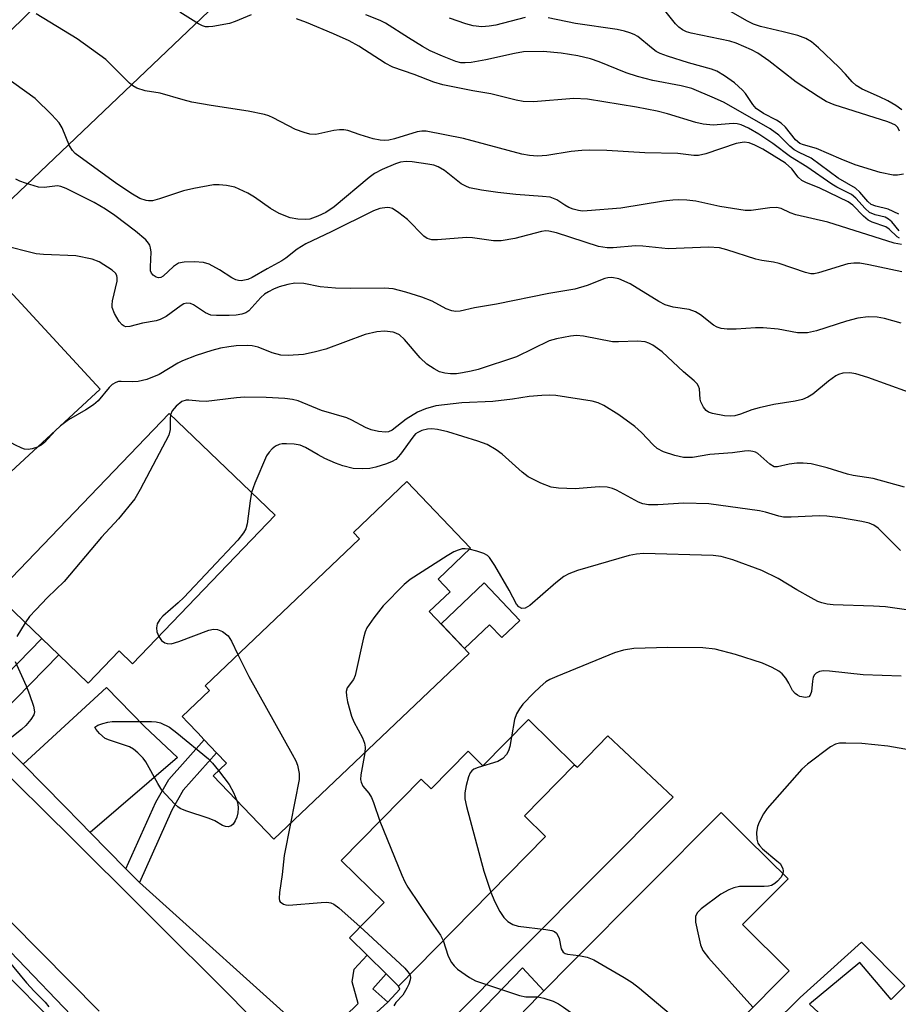
# Model space of a CAD drawing. Units: inches. Extents: x 1309758 to 1315758, y 473450 to 477451.
# Drawn here: x 1310181 to 1310347, y 475071 to 475258 of the extents above; entities that cross this region are included whole.
import ezdxf

# ---------------------------------------------------------------- set-up
doc = ezdxf.new("R2010")
doc.units = ezdxf.units.IN
doc.header["$MEASUREMENT"] = 0
for name, color, linetype in [('BLDG-Footprint', 5, 'Continuous'), ('CULTRL-Pad', 6, 'Continuous'), ('TRANS-Driveway', 251, 'Continuous'), ('TRANS-Non Street Sidewalk', 7, 'Continuous'), ('TRANS-Road', 130, 'Continuous'), ('TRANS-Street Sidewalk', 7, 'Continuous'), ('Undefined', 1, 'Continuous')]:
    doc.layers.add(name, color=color, linetype=linetype)

msp = doc.modelspace()

# ---------------------------------------------------------------- linework, layer by layer
at = {"layer": 'BLDG-Footprint'}
for points, elevation in [([(1310195.84, 475187.78), (1310165.41, 475159.65), (1310157.88, 475167.8), (1310154.52, 475171.44), (1310143.63, 475183.22), (1310174.05, 475211.35)], 198.04), ([(1310229, 475163.86), (1310202, 475135.74), (1310199.43, 475138.21), (1310193.55, 475132.09), (1310187.99, 475137.42), (1310184.78, 475140.51), (1310176.02, 475148.92), (1310208.89, 475183.16)], 195.86), ([(1310265.75, 475137.69), (1310228.72, 475102.47), (1310217.25, 475114.53), (1310219.76, 475116.92), (1310217.91, 475118.87), (1310215.57, 475121.33), (1310214.33, 475122.63), (1310212.47, 475124.58), (1310211.39, 475125.73), (1310216.59, 475130.68), (1310215.73, 475131.58), (1310244.99, 475159.4), (1310243.82, 475160.63), (1310253.95, 475170.26), (1310265.98, 475157.61), (1310259.86, 475151.79), (1310262.13, 475149.39), (1310258.18, 475145.64)], 192.83), ([(1310285.73, 475116.57), (1310276.23, 475106.91), (1310280.2, 475103.01), (1310252.36, 475074.67), (1310250, 475076.99), (1310246.43, 475080.5), (1310243.07, 475083.8), (1310249.66, 475090.5), (1310241.53, 475098.48), (1310256.67, 475113.89), (1310258.53, 475112.05), (1310265.55, 475119.19), (1310268.36, 475116.42), (1310276.97, 475125.18)], 190.01), ([(1310326.37, 475077.56), (1310298.66, 475049.64), (1310293.29, 475054.98), (1310286.64, 475048.28), (1310274.63, 475060.2), (1310280.11, 475065.71), (1310278, 475067.81), (1310275.98, 475069.81), (1310279.89, 475073.75), (1310285.08, 475078.98), (1310313.47, 475107.58), (1310318.38, 475102.71), (1310326.16, 475094.98), (1310317.55, 475086.31)], 191.11)]:
    msp.add_lwpolyline(points, close=True, dxfattribs=dict(at, elevation=elevation))
at = {"layer": 'CULTRL-Pad'}
msp.add_lwpolyline([(1310275.34, 475143.96), (1310271.92, 475140.7), (1310269.6, 475143.14), (1310264.85, 475138.63), (1310260.43, 475143.28), (1310268.6, 475151.04)], close=True, dxfattribs=at)
at = {"layer": 'TRANS-Driveway'}
for points in [[(1310193.96, 475103.76), (1310192.07, 475105.69), (1310189.07, 475108.74), (1310181.23, 475116.73), (1310197.06, 475131.22), (1310204.25, 475123.83), (1310210.47, 475117.97)], [(1310246.85, 475052.69), (1310238.45, 475060.81), (1310250.36, 475071.6), (1310252.64, 475074.1), (1310252.36, 475074.67), (1310280.2, 475103.01), (1310276.24, 475106.91), (1310285.73, 475116.57), (1310286.27, 475116.15), (1310286.31, 475116.2), (1310292.03, 475122.06), (1310304.37, 475110.47)], [(1310255.88, 475043.75), (1310249.03, 475050.61), (1310263.55, 475065.35), (1310275.87, 475078.12), (1310279.89, 475073.75), (1310275.98, 475069.81), (1310278, 475067.81), (1310270.02, 475059.16)]]:
    msp.add_lwpolyline(points, close=True, dxfattribs=at)
at = {"layer": 'TRANS-Non Street Sidewalk'}
for points in [[(1310174.45, 475123.57), (1310171.3, 475126.71), (1310184.78, 475140.51), (1310187.99, 475137.42)], [(1310203.29, 475094.26), (1310200.74, 475096.86), (1310206.4, 475109.51), (1310208.84, 475113.79), (1310215.57, 475121.33), (1310217.91, 475118.87), (1310211.6, 475111.8), (1310209.43, 475107.98)], [(1310250.36, 475071.6), (1310238.45, 475060.81), (1310235.58, 475065.16), (1310235.54, 475065.21), (1310237.02, 475063.82), (1310244.71, 475071.39), (1310243.59, 475075.49), (1310243.99, 475077.89), (1310246.43, 475080.5), (1310250, 475076.99), (1310247.49, 475074.11)]]:
    msp.add_lwpolyline(points, close=True, dxfattribs=at)
msp.add_lwpolyline([(1310312.56, 475056.79), (1310328.48, 475072.53), (1310340.09, 475082.98), (1310348.31, 475074.7), (1310345.73, 475072.09), (1310339.75, 475079.13), (1310330.25, 475071.21), (1310332.77, 475068.92)], dxfattribs=at)
at = {"layer": 'TRANS-Road'}
msp.add_lwpolyline([(1310126.03, 475173.31), (1310117.9, 475182.14), (1310113.42, 475187.01), (1310111.21, 475189.41), (1310146.85, 475224.39), (1310165.83, 475242.98), (1310207.09, 475283.38), (1310224.4, 475267.01)], close=True, dxfattribs=at)
msp.add_lwpolyline([(1310195.65, 475069.93), (1310173.31, 475092.46), (1310163.32, 475102.54), (1310121.61, 475144.6), (1310114.55, 475151.72), (1310126.46, 475166.35), (1310178.68, 475114.4), (1310186.72, 475106.4), (1310189.19, 475103.95), (1310220.92, 475072.38), (1310232.68, 475060.18)], dxfattribs=at)
at = {"layer": 'TRANS-Street Sidewalk'}
for points in [[(1310207.09, 475283.38), (1310165.83, 475242.98)], [(1310177.1, 475120.93), (1310181.23, 475116.73), (1310189.07, 475108.74), (1310192.07, 475105.69), (1310193.96, 475103.76), (1310200.74, 475096.86), (1310203.29, 475094.26), (1310235.54, 475065.21)], [(1310232.68, 475060.18), (1310220.92, 475072.38), (1310189.19, 475103.95), (1310186.72, 475106.4), (1310178.68, 475114.4)], [(1310178.87, 475081.14), (1310191.8, 475067.66)], [(1310189.04, 475065.79), (1310175.54, 475079.47)]]:
    msp.add_lwpolyline(points, dxfattribs=at)
at = {"layer": 'Undefined'}
for p, q in [((1310188.32, 475180.83, 198), (1310187.37, 475179.96, 198)), ((1310248.82, 475105.9, 192), (1310252.99, 475095.65, 192)), ((1310245.13, 475085.9, 194), (1310246.63, 475084.49, 194))]:
    msp.add_line(p, q, dxfattribs=at)
for points, elevation in [([(1310347.26, 475236.65), (1310346.97, 475237.32), (1310346.5, 475237.76), (1310345.83, 475238.11), (1310345.06, 475238.4), (1310334.88, 475241.65), (1310333.37, 475242.3), (1310331.85, 475243.21), (1310327.68, 475245.96), (1310322.53, 475249.95), (1310320.45, 475251.41), (1310319.27, 475252.07), (1310316.34, 475253.31), (1310315.12, 475253.73), (1310307.8, 475255.24), (1310306.94, 475255.48), (1310306.15, 475255.84), (1310305.45, 475256.35), (1310304.86, 475256.97), (1310300.54, 475262.44)], 214), ([(1310347.71, 475240.68), (1310346.58, 475241.52), (1310345.06, 475242.38), (1310343.5, 475243.17), (1310340.23, 475244.61), (1310339.07, 475245.29), (1310338.32, 475245.98), (1310337.02, 475247.48), (1310335.77, 475248.75), (1310331.91, 475252.47), (1310330.59, 475253.58), (1310329.53, 475254.21), (1310328.01, 475254.77), (1310325.26, 475255.5), (1310320.95, 475256.48), (1310319.64, 475256.9), (1310318.33, 475257.57), (1310313.16, 475260.5)], 216), ([(1310347.25, 475216.37), (1310346.83, 475216.62), (1310345.32, 475218.08), (1310344.69, 475218.53), (1310342.12, 475219.41), (1310341.34, 475219.78), (1310340.46, 475220.52), (1310338.43, 475222.63), (1310337.55, 475223.25), (1310332.2, 475225.85), (1310329.53, 475226.92), (1310328.78, 475227.3), (1310328.08, 475227.93), (1310326.9, 475229.54), (1310325.69, 475230.58), (1310321.4, 475233.26), (1310319.86, 475234.03), (1310318.81, 475234.44), (1310317.87, 475234.56), (1310316.32, 475234.31), (1310310.58, 475232.33), (1310309.18, 475232.03), (1310308.33, 475232.05), (1310305.27, 475232.42), (1310299.06, 475232.54), (1310291.84, 475232.98), (1310288.57, 475233.03), (1310287.1, 475232.99), (1310285.1, 475232.81), (1310280.44, 475232.06), (1310278.67, 475231.92), (1310277.19, 475232.05), (1310275.72, 475232.31), (1310264.71, 475235.26), (1310257.6, 475236.68), (1310256.76, 475236.67), (1310255.93, 475236.53), (1310251.58, 475235.18), (1310250.52, 475234.94), (1310249.73, 475234.86), (1310248.92, 475234.92), (1310247.55, 475235.23), (1310245.1, 475235.94), (1310242.76, 475236.75), (1310241.98, 475236.92), (1310241.18, 475236.92), (1310240.11, 475236.77), (1310236.69, 475236.03), (1310235.56, 475236.07), (1310234.47, 475236.37), (1310232.86, 475236.98), (1310228.65, 475239.2), (1310227.83, 475239.55), (1310227.01, 475239.8), (1310223.88, 475240.44), (1310216.89, 475241.5), (1310213.23, 475242.16), (1310211.56, 475242.56), (1310207.2, 475243.83), (1310204.36, 475244.32), (1310202.78, 475244.82), (1310202.06, 475245.22), (1310201.43, 475245.75), (1310196.89, 475250.23), (1310191.47, 475254.17), (1310183.74, 475258.88)], 206), ([(1310224.44, 475258.67), (1310221.45, 475257.41), (1310220.34, 475257.06), (1310217.19, 475256.48), (1310216.35, 475256.41), (1310215.8, 475256.45), (1310215.26, 475256.61), (1310214.48, 475257), (1310210.94, 475259.2)], 208), ([(1310347.14, 475220.9), (1310345.11, 475221.89), (1310342.78, 475222.42), (1310341.91, 475222.77), (1310341.28, 475223.3), (1310339.78, 475225.07), (1310338.92, 475225.83), (1310335.69, 475227.74), (1310330.57, 475231.51), (1310328.24, 475232.61), (1310327.34, 475233.13), (1310326.49, 475233.82), (1310324.39, 475235.89), (1310322.76, 475237.11), (1310314.04, 475242.07), (1310312.21, 475242.92), (1310307.95, 475244.72), (1310305.9, 475245.26), (1310300.53, 475246.28), (1310297.67, 475247.02), (1310295.49, 475247.69), (1310290.38, 475249.77), (1310288.73, 475250.36), (1310286.31, 475250.92), (1310283.17, 475251.41), (1310279.74, 475251.72), (1310276.06, 475251.66), (1310274.33, 475251.39), (1310268.92, 475250.18), (1310266.13, 475249.68), (1310265.01, 475249.57), (1310264.2, 475249.63), (1310263.2, 475249.85), (1310260.69, 475250.85), (1310258.38, 475251.9), (1310256.9, 475252.71), (1310254.24, 475254.31), (1310249.93, 475257.09), (1310248.89, 475257.6), (1310246.16, 475258.71)], 210), ([(1310276.33, 475258.16), (1310270.79, 475256.74), (1310269.51, 475256.52), (1310268.17, 475256.45), (1310266.53, 475256.61), (1310265.1, 475257), (1310262, 475258.06)], 212), ([(1310348.03, 475228.49), (1310346.91, 475228.29), (1310346.05, 475228.31), (1310343.64, 475228.83), (1310338.91, 475230.29), (1310336.21, 475231.34), (1310331.56, 475233.36), (1310329.12, 475234.04), (1310328.37, 475234.34), (1310327.6, 475234.99), (1310325.66, 475237.4), (1310324.89, 475238.16), (1310323.98, 475238.74), (1310321.49, 475240), (1310320.14, 475240.95), (1310319.5, 475241.68), (1310318.09, 475243.79), (1310317.55, 475244.44), (1310315.99, 475245.78), (1310314.11, 475247.14), (1310312.66, 475247.99), (1310311.67, 475248.4), (1310307.28, 475249.59), (1310303.32, 475250.85), (1310301.95, 475251.36), (1310301.2, 475251.77), (1310300.28, 475252.43), (1310297.69, 475254.59), (1310296.98, 475254.99), (1310296.22, 475255.3), (1310295.16, 475255.62), (1310293.79, 475255.9), (1310285.9, 475257.06), (1310280.72, 475258.1)], 212), ([(1310347.2, 475217.79), (1310345.81, 475219.49), (1310345.22, 475220), (1310344.54, 475220.33), (1310342.65, 475220.8), (1310341.62, 475221.26), (1310340.76, 475222), (1310339, 475223.96), (1310338.17, 475224.63), (1310335.42, 475226.04), (1310334.46, 475226.62), (1310329.71, 475229.92), (1310326.65, 475231.76), (1310323.28, 475234.3), (1310320.65, 475236.09), (1310318.67, 475237.23), (1310317.28, 475237.83), (1310316.55, 475238.01), (1310315.79, 475238.08), (1310311.99, 475237.81), (1310310.08, 475237.97), (1310308.72, 475238.29), (1310303.3, 475239.94), (1310301.38, 475240.42), (1310297.46, 475241.19), (1310288.15, 475242.7), (1310285.6, 475242.85), (1310277.91, 475242.24), (1310276.01, 475242.29), (1310274.65, 475242.54), (1310269.86, 475243.7), (1310266.46, 475244.29), (1310260.74, 475245.44), (1310259.05, 475245.94), (1310255.31, 475247.39), (1310251.31, 475248.79), (1310249.86, 475249.54), (1310244.82, 475252.76), (1310243.02, 475253.75), (1310240.05, 475255.08), (1310234.93, 475257.23), (1310233.06, 475257.92)], 208), ([(1310347.63, 475215.17), (1310346.25, 475215.44), (1310333.68, 475219.39), (1310327.63, 475220.78), (1310326.58, 475221.17), (1310324.88, 475221.98), (1310324, 475222.19), (1310322.7, 475222.14), (1310319.2, 475221.59), (1310318.05, 475221.59), (1310313.21, 475222.35), (1310308.72, 475223.37), (1310307.01, 475223.57), (1310305.41, 475223.63), (1310304.34, 475223.58), (1310302.56, 475223.36), (1310294.51, 475222.09), (1310288.11, 475221.54), (1310287.24, 475221.52), (1310286.45, 475221.61), (1310285.43, 475221.88), (1310284.62, 475222.21), (1310283.89, 475222.61), (1310282.39, 475223.63), (1310281.09, 475224.12), (1310279.65, 475224.3), (1310274.61, 475224.65), (1310271.19, 475225.03), (1310268.07, 475225.48), (1310265.83, 475225.94), (1310265.09, 475226.21), (1310264.21, 475226.68), (1310261.08, 475229.23), (1310259.89, 475229.91), (1310259.05, 475230.19), (1310257.9, 475230.43), (1310254.97, 475230.81), (1310253.8, 475230.89), (1310252.73, 475230.77), (1310251.8, 475230.48), (1310249.25, 475229.36), (1310247.83, 475228.62), (1310246.8, 475227.87), (1310240.17, 475222.31), (1310238.59, 475221.24), (1310237.09, 475220.52), (1310235.56, 475219.98), (1310234.73, 475219.89), (1310233.28, 475219.95), (1310231.87, 475220.22), (1310229.77, 475221.08), (1310228.11, 475221.98), (1310225.1, 475224.17), (1310223.84, 475224.91), (1310221.39, 475226.01), (1310219.75, 475226.34), (1310218.36, 475226.47), (1310217.32, 475226.46), (1310213.62, 475225.8), (1310211.62, 475225.33), (1310207.08, 475223.8), (1310205.74, 475223.47), (1310205.03, 475223.43), (1310204.54, 475223.49), (1310203.37, 475223.91), (1310201.97, 475224.71), (1310199.03, 475226.67), (1310191.08, 475232.41), (1310190.58, 475233), (1310190.05, 475233.9), (1310188.64, 475237.27), (1310188.08, 475238.24), (1310186.7, 475239.76), (1310183.52, 475242.85), (1310175.81, 475248.36)], 204), ([(1310347.73, 475209.98), (1310341.46, 475211.35), (1310339.77, 475211.61), (1310338.61, 475211.65), (1310337.47, 475211.51), (1310331.95, 475209.81), (1310331.14, 475209.65), (1310330.45, 475209.64), (1310329.45, 475209.87), (1310324.47, 475211.58), (1310323.42, 475211.85), (1310321.22, 475212.12), (1310320.09, 475212.37), (1310314.54, 475214.19), (1310313.19, 475214.53), (1310311.11, 475214.68), (1310303.45, 475214.36), (1310298.65, 475214.87), (1310297.26, 475214.94), (1310293.02, 475214.52), (1310291.88, 475214.52), (1310290.27, 475214.83), (1310282.27, 475217.41), (1310280.86, 475217.72), (1310280.29, 475217.74), (1310279.45, 475217.63), (1310274.38, 475216.34), (1310271.81, 475215.87), (1310270.39, 475215.9), (1310266.39, 475216.43), (1310265.23, 475216.5), (1310259.75, 475216.08), (1310258.67, 475216.09), (1310257.81, 475216.33), (1310257.15, 475216.75), (1310254.04, 475219.89), (1310252.45, 475221.2), (1310251.24, 475221.97), (1310250.73, 475222.15), (1310250.2, 475222.21), (1310248.82, 475222), (1310247.61, 475221.55), (1310239.64, 475217.56), (1310234.81, 475215.28), (1310233.16, 475214.27), (1310231, 475212.57), (1310230.27, 475212.09), (1310227.46, 475210.58), (1310224.62, 475208.9), (1310223.85, 475208.55), (1310222.56, 475208.32), (1310222.04, 475208.34), (1310221.54, 475208.47), (1310220.82, 475208.84), (1310218.47, 475210.4), (1310216.48, 475211.43), (1310215.43, 475211.75), (1310213.74, 475211.87), (1310211.75, 475211.83), (1310210.68, 475211.62), (1310209.76, 475211.04), (1310207.8, 475209.19), (1310207.36, 475208.95), (1310206.91, 475208.86), (1310206.48, 475208.97), (1310205.89, 475209.38), (1310205.58, 475209.76), (1310205.41, 475210.2), (1310205.38, 475210.93), (1310205.48, 475213.72), (1310205.41, 475214.53), (1310205.27, 475215.02), (1310205.01, 475215.46), (1310204.47, 475216.05), (1310202.52, 475217.68), (1310198.63, 475220.68), (1310196.88, 475221.87), (1310194.71, 475223.13), (1310189.42, 475225.8), (1310188.4, 475226.18), (1310187.75, 475226.28), (1310185.26, 475225.99), (1310184.15, 475226.04), (1310181.7, 475226.77), (1310180.64, 475227.18), (1310179.89, 475227.57)], 202), ([(1310347.58, 475200.3), (1310344.46, 475201.13), (1310343.03, 475201.42), (1310341.34, 475201.45), (1310339.39, 475201.22), (1310337.22, 475200.62), (1310331.55, 475198.8), (1310329.86, 475198.45), (1310327.93, 475198.46), (1310324.29, 475199.11), (1310321.42, 475199.36), (1310319.99, 475199.38), (1310316.33, 475199.12), (1310314.62, 475199.14), (1310313.52, 475199.27), (1310312.76, 475199.53), (1310312.07, 475199.92), (1310309.55, 475201.86), (1310308.6, 475202.45), (1310307.4, 475202.86), (1310304.38, 475203.33), (1310302.9, 475203.74), (1310301.67, 475204.39), (1310296.24, 475207.73), (1310294.08, 475208.65), (1310292.79, 475208.91), (1310292.04, 475208.87), (1310291.47, 475208.74), (1310288.13, 475207.43), (1310285.74, 475206.73), (1310280.86, 475205.87), (1310270.91, 475203.88), (1310266.78, 475203.2), (1310264.02, 475202.54), (1310263.23, 475202.47), (1310262.44, 475202.58), (1310261.4, 475202.96), (1310258.73, 475204.41), (1310256.8, 475205.2), (1310253.74, 475206.17), (1310251.33, 475206.79), (1310249.71, 475206.93), (1310243.34, 475206.84), (1310240.4, 475206.88), (1310237.55, 475207.17), (1310234.41, 475207.76), (1310232.75, 475207.83), (1310231.37, 475207.59), (1310229.73, 475207.16), (1310228.7, 475206.73), (1310227.71, 475206.19), (1310227.01, 475205.74), (1310226.27, 475205.12), (1310223.98, 475202.6), (1310223.45, 475202.24), (1310222.7, 475201.99), (1310221.62, 475201.81), (1310220.29, 475201.72), (1310217.88, 475201.7), (1310216.81, 475201.81), (1310215.78, 475202.26), (1310213.55, 475203.75), (1310212.97, 475203.97), (1310212.24, 475204.05), (1310211.68, 475203.92), (1310211.18, 475203.65), (1310208.35, 475201.52), (1310207.19, 475200.94), (1310206.44, 475200.73), (1310203.85, 475200.3), (1310201.47, 475199.61), (1310200.74, 475199.57), (1310200.37, 475199.69), (1310199.99, 475199.95), (1310199.45, 475200.59), (1310198.54, 475202.13), (1310198.14, 475203.21), (1310198.1, 475203.74), (1310198.18, 475204.53), (1310199.05, 475208.21), (1310199.08, 475208.87), (1310198.98, 475209.31), (1310198.74, 475209.74), (1310198.14, 475210.31), (1310195.66, 475211.91), (1310194.32, 475212.42), (1310191.21, 475213.01), (1310185.13, 475213.28), (1310183.7, 475213.41), (1310177.2, 475215.04)], 200), ([(1310348.96, 475187.2), (1310341.31, 475189.96), (1310339.02, 475190.67), (1310337.88, 475190.89), (1310336.52, 475190.77), (1310335.73, 475190.53), (1310335.23, 475190.28), (1310333.83, 475189.3), (1310330.83, 475186.81), (1310329.92, 475186.23), (1310328.91, 475185.81), (1310327.54, 475185.47), (1310323.46, 475184.83), (1310320.67, 475184.24), (1310319.3, 475183.84), (1310317.13, 475183.02), (1310316.09, 475182.74), (1310315.29, 475182.63), (1310314.14, 475182.7), (1310311.86, 475183.14), (1310311.08, 475183.42), (1310310.64, 475183.73), (1310310.12, 475184.36), (1310309.63, 475185.35), (1310309.51, 475185.89), (1310309.4, 475187.85), (1310309.23, 475188.34), (1310308.94, 475188.78), (1310308.35, 475189.37), (1310306.34, 475191.05), (1310302.3, 475194.85), (1310300.54, 475196.11), (1310299.82, 475196.47), (1310299.07, 475196.72), (1310297.65, 475196.86), (1310294.06, 475196.72), (1310292.88, 475196.75), (1310287.43, 475197.84), (1310286.07, 475197.94), (1310284.93, 475197.83), (1310282.31, 475197.31), (1310280.89, 475196.92), (1310274.69, 475193.92), (1310267.47, 475191.51), (1310266.13, 475191.15), (1310264.48, 475190.83), (1310263.35, 475190.69), (1310262.2, 475190.67), (1310261.13, 475190.79), (1310260.16, 475191.08), (1310259.15, 475191.59), (1310257.71, 475192.53), (1310256.46, 475193.69), (1310253.5, 475197.18), (1310252.53, 475198.04), (1310251.87, 475198.39), (1310251.34, 475198.56), (1310249.69, 475198.78), (1310248.29, 475198.64), (1310246.04, 475198.13), (1310238.62, 475195.35), (1310236.37, 475194.75), (1310234.37, 475194.36), (1310231.46, 475194.15), (1310230.05, 475194.23), (1310228.45, 475194.63), (1310225.77, 475195.7), (1310224.66, 475195.96), (1310223.84, 475196.03), (1310221.63, 475195.95), (1310220.25, 475195.81), (1310218.63, 475195.53), (1310216.99, 475195.11), (1310214.02, 475194.16), (1310211.45, 475193.16), (1310210.57, 475192.71), (1310207, 475190.57), (1310204.66, 475189.61), (1310203.06, 475189.2), (1310202.04, 475189.15), (1310199.83, 475189.25), (1310199.3, 475189.2), (1310198.8, 475189.05), (1310198.13, 475188.62), (1310197.52, 475188.06), (1310195.45, 475185.57), (1310194.6, 475184.79), (1310193.15, 475183.83), (1310189.85, 475181.94), (1310188.32, 475180.83)], 198), ([(1310348.22, 475169.21), (1310342.27, 475170.86), (1310338.51, 475171.41), (1310337.42, 475171.64), (1310333.56, 475172.84), (1310330.52, 475173.59), (1310329.04, 475173.74), (1310327.85, 475173.73), (1310326.36, 475173.55), (1310324.18, 475173.06), (1310323.56, 475173.08), (1310322.71, 475173.54), (1310320.46, 475175.55), (1310320, 475175.81), (1310319.5, 475175.97), (1310318.71, 475176.06), (1310317.89, 475176.04), (1310315.65, 475175.73), (1310311.32, 475175.36), (1310308.04, 475174.81), (1310306.36, 475174.83), (1310304.71, 475175.19), (1310302.56, 475175.91), (1310301.38, 475176.55), (1310300.58, 475177.2), (1310298.41, 475179.55), (1310297.15, 475180.69), (1310294.12, 475182.93), (1310291.27, 475184.67), (1310290.18, 475185.16), (1310289.06, 475185.49), (1310282.14, 475186.54), (1310280.98, 475186.64), (1310279.49, 475186.58), (1310277.1, 475186.35), (1310273.98, 475185.88), (1310270.25, 475185.44), (1310264.39, 475185.18), (1310259.46, 475184.6), (1310257.45, 475184.03), (1310255.96, 475183.4), (1310253.83, 475182.08), (1310251.18, 475180), (1310250.44, 475179.66), (1310249.92, 475179.59), (1310248.55, 475179.72), (1310247.18, 475180.04), (1310246.11, 475180.49), (1310243.52, 475181.91), (1310242.55, 475182.32), (1310237.76, 475183.72), (1310233.37, 475185.54), (1310232.28, 475185.8), (1310230.86, 475185.97), (1310227.29, 475186.18), (1310223.16, 475186.23), (1310221.69, 475186.13), (1310215.94, 475185.45), (1310214.61, 475185.48), (1310212.65, 475185.71), (1310212.11, 475185.69), (1310211.34, 475185.4), (1310210.22, 475184.52), (1310209.49, 475183.68), (1310209.18, 475182.88)], 196), ([(1310183.95, 475176.79), (1310182.99, 475176.47), (1310182.22, 475176.35), (1310181.54, 475176.41), (1310181, 475176.58), (1310179.68, 475177.22), (1310171.4, 475181.75), (1310170.37, 475182.23), (1310169.85, 475182.36), (1310169.35, 475182.35), (1310168.85, 475182.19), (1310164.62, 475179.72), (1310163.88, 475179.42), (1310162.89, 475179.19), (1310161.41, 475179.17), (1310151.25, 475179.78), (1310150.09, 475179.66), (1310148.22, 475179.07), (1310147.84, 475179.09), (1310147.25, 475179.29)], 198), ([(1310209.18, 475182.88), (1310209.11, 475182.15), (1310209.13, 475180.13), (1310208.84, 475179.02), (1310203.44, 475168.74), (1310202.39, 475166.96), (1310199.3, 475163.19), (1310196.12, 475159.74), (1310189, 475151.31), (1310185.85, 475148.28), (1310183.63, 475145.98), (1310182.47, 475144.67), (1310181.65, 475143.51)], 196), ([(1310187.37, 475179.96), (1310185.27, 475177.64), (1310184.7, 475177.18), (1310183.95, 475176.79)], 198), ([(1310347.44, 475157.19), (1310343.25, 475161.4), (1310342.43, 475162), (1310341.53, 475162.38), (1310340.12, 475162.7), (1310336.11, 475163.39), (1310333.53, 475163.73), (1310332.06, 475163.74), (1310326.74, 475163.51), (1310325.3, 475163.54), (1310324.43, 475163.7), (1310321.92, 475164.48), (1310320.78, 475164.73), (1310311.13, 475166.02), (1310306.44, 475166.14), (1310301.48, 475165.82), (1310299.71, 475165.83), (1310298.64, 475166.04), (1310297.85, 475166.33), (1310293.69, 475168.65), (1310292.92, 475168.95), (1310291.88, 475169.2), (1310290.35, 475169.25), (1310285.81, 475168.9), (1310282.67, 475169.02), (1310281.28, 475169.2), (1310279.34, 475169.93), (1310276.95, 475171.14), (1310275.8, 475172.06), (1310272.03, 475175.45), (1310270.86, 475176.27), (1310269.14, 475177.25), (1310267.42, 475177.91), (1310261.7, 475179.68), (1310259.78, 475180.14), (1310258.68, 475180.25), (1310257.86, 475180.21), (1310256.76, 475179.94), (1310256.01, 475179.58), (1310255.61, 475179.28), (1310255.08, 475178.7), (1310252.76, 475175.46), (1310251.83, 475174.47), (1310251.16, 475174.05), (1310250.07, 475173.6), (1310248.07, 475172.96), (1310246.92, 475172.72), (1310245.5, 475172.67), (1310243.79, 475172.76), (1310241.81, 475173.25), (1310240.43, 475173.75), (1310238.39, 475174.66), (1310237.15, 475175.3), (1310234.74, 475176.73), (1310233.72, 475177.14), (1310232.59, 475177.33), (1310231.15, 475177.43), (1310230.3, 475177.41), (1310229.77, 475177.3), (1310229.07, 475176.94), (1310228.43, 475176.44), (1310227.85, 475175.86), (1310227.38, 475175.15), (1310225.14, 475169.96), (1310224.5, 475168.17)], 194), ([(1310224.5, 475168.17), (1310224.24, 475166.59), (1310223.7, 475162.26), (1310223.43, 475161.3), (1310223.03, 475160.52), (1310221.9, 475159.16), (1310211.69, 475148.3), (1310210.63, 475147.27), (1310207.74, 475144.73), (1310207.14, 475144.11), (1310206.63, 475143.27), (1310206.49, 475142.57), (1310206.58, 475141.76), (1310206.93, 475140.87)], 194), ([(1310265.78, 475157.42), (1310265, 475157.52), (1310264.45, 475157.49), (1310263.64, 475157.26), (1310262.85, 475156.92), (1310261.56, 475156.17), (1310254.57, 475151.72), (1310253.46, 475150.75), (1310249.48, 475146.73), (1310247.67, 475144.45), (1310246.36, 475142.54), (1310246.03, 475141.76), (1310245.73, 475140.64), (1310244.18, 475133.54), (1310243.83, 475132.78), (1310242.62, 475131.16), (1310242.46, 475130.45), (1310242.52, 475129.65), (1310242.73, 475128.55), (1310243.45, 475125.79), (1310243.92, 475124.75), (1310245.52, 475121.7), (1310245.94, 475120.66), (1310246.05, 475119.95), (1310245.98, 475118.89)], 192), ([(1310353.06, 475145.31), (1310344.64, 475146.54), (1310342.34, 475146.68), (1310334.7, 475146.91), (1310333.6, 475147.03), (1310332.59, 475147.26), (1310331.82, 475147.55), (1310330.55, 475148.2), (1310327.81, 475149.73), (1310324.3, 475151.86), (1310321.21, 475153.39), (1310315.72, 475155.43), (1310313.51, 475156.03), (1310311.98, 475156.27), (1310298.79, 475156.63), (1310297.43, 475156.52), (1310296.08, 475156.22), (1310286.27, 475153.38), (1310284.65, 475152.79), (1310283.71, 475152.26), (1310282.14, 475151.04), (1310277.27, 475146.75), (1310276.35, 475146.26), (1310275.7, 475146.22), (1310275.18, 475146.52), (1310274.74, 475147.04), (1310273.3, 475149.7), (1310270.59, 475154.38), (1310269.61, 475155.85), (1310269.21, 475156.24), (1310268.51, 475156.63), (1310267.19, 475157.07), (1310265.78, 475157.42)], 192), ([(1310181.65, 475143.51), (1310180.04, 475140.88)], 196), ([(1310206.93, 475140.87), (1310207.48, 475140.16), (1310208.08, 475139.72), (1310208.53, 475139.57), (1310209.27, 475139.54), (1310210.78, 475139.94), (1310216.46, 475142.09), (1310217.3, 475142.28), (1310218.09, 475142.25), (1310219.03, 475141.82), (1310220.07, 475141), (1310220.71, 475140.03), (1310221.95, 475137.49)], 194), ([(1310347.62, 475133.41), (1310340.39, 475133.63), (1310334.02, 475134.35), (1310332.91, 475134.38), (1310332.15, 475134.28), (1310331.51, 475133.98), (1310331.18, 475133.62), (1310330.94, 475133.18), (1310330.78, 475132.43), (1310330.58, 475130.48), (1310330.37, 475129.77), (1310330.12, 475129.49), (1310329.46, 475129.34), (1310328.42, 475129.53), (1310327.95, 475129.77), (1310327.53, 475130.1), (1310327.02, 475130.7), (1310326.33, 475132.08), (1310325.74, 475133), (1310325.04, 475133.84), (1310324.39, 475134.35), (1310323.15, 475135.02), (1310321.32, 475135.84), (1310316.19, 475137.47), (1310312.35, 475138.47), (1310310.03, 475138.78), (1310303.39, 475138.81), (1310296.94, 475138.61), (1310294.97, 475138.31), (1310293.3, 475137.79), (1310282.37, 475133.35), (1310281.04, 475132.74), (1310280.3, 475132.29), (1310279.19, 475131.36), (1310277.92, 475130.15), (1310275.94, 475128.08), (1310275.26, 475127.19), (1310274.74, 475126.23), (1310274.34, 475125.2), (1310273.77, 475121.92)], 190), ([(1310221.95, 475137.49), (1310223.99, 475133.35), (1310232.23, 475118.63), (1310232.92, 475117.32), (1310233.23, 475116.53), (1310233.54, 475114.95), (1310233.53, 475113.83), (1310231.9, 475105.5)], 194), ([(1310179.74, 475136.19), (1310181.81, 475131.57), (1310182.47, 475129.93), (1310183.23, 475127.71), (1310183.41, 475126.64), (1310183.28, 475126.05), (1310182.7, 475125.17), (1310181.77, 475124.05), (1310180.92, 475123.26), (1310179.12, 475121.81)], 196), ([(1310221.76, 475109.8), (1310221.92, 475109.2), (1310221.99, 475108.36), (1310221.93, 475107.5), (1310221.76, 475106.67), (1310221.45, 475105.96), (1310221.02, 475105.34), (1310220.67, 475105.04), (1310220.07, 475104.84), (1310219.56, 475104.9), (1310219.05, 475105.08), (1310217.56, 475105.97), (1310216.49, 475106.42), (1310212.08, 475107.89), (1310211.03, 475108.34), (1310210.55, 475108.64), (1310209.9, 475109.21), (1310207.53, 475111.81), (1310206.75, 475113.04), (1310204.51, 475117.15), (1310203.99, 475117.83), (1310203, 475118.85), (1310202.14, 475119.57), (1310201.41, 475119.98), (1310197.6, 475121.25), (1310196.82, 475121.59), (1310195.74, 475122.5), (1310195.06, 475123.3), (1310194.81, 475123.74), (1310195.43, 475124.08), (1310196.34, 475124.44), (1310197.28, 475124.68), (1310198.13, 475124.78), (1310205.57, 475124.81), (1310206.45, 475124.74), (1310207.25, 475124.53), (1310208.95, 475123.71), (1310210.35, 475122.66), (1310216.34, 475117.69), (1310217.13, 475116.88), (1310218.27, 475115.5)], 196), ([(1310273.77, 475121.92), (1310273.46, 475120.04), (1310273.23, 475119.22), (1310272.84, 475118.53), (1310272.12, 475117.77), (1310271.18, 475117.21), (1310267.44, 475116.1), (1310266.66, 475115.78), (1310266.23, 475115.47), (1310265.94, 475115.06), (1310265.64, 475114.31), (1310265.2, 475112.67), (1310264.93, 475111.28), (1310264.94, 475110.15), (1310265.26, 475108.71), (1310268.52, 475096.42), (1310269.85, 475092.47)], 190), ([(1310350.43, 475119.16), (1310345.09, 475120.1), (1310340.12, 475120.61), (1310337.12, 475120.71), (1310335.94, 475120.67), (1310335.14, 475120.51), (1310334.19, 475120.01), (1310329.87, 475116.71), (1310328.79, 475115.77), (1310322.21, 475108.3), (1310321.52, 475107.33), (1310320.67, 475105.75), (1310320.37, 475104.92), (1310320.21, 475103.84), (1310320.24, 475102.49), (1310320.44, 475101.75), (1310320.73, 475101.3), (1310321.32, 475100.68), (1310324.06, 475098.42), (1310324.64, 475097.86), (1310325.18, 475096.92), (1310325.27, 475096.42), (1310325.19, 475095.95)], 188), ([(1310245.98, 475118.89), (1310245.23, 475114.68), (1310245.19, 475113.82), (1310245.27, 475113.28), (1310245.6, 475112.55), (1310246.73, 475111.24), (1310247.25, 475110.39), (1310247.65, 475109.42), (1310248.82, 475105.9)], 192), ([(1310218.27, 475115.5), (1310220.27, 475112.88), (1310221.09, 475111.34), (1310221.76, 475109.8)], 196), ([(1310231.9, 475105.5), (1310230.71, 475099.39), (1310230.31, 475095.81), (1310229.79, 475092.38), (1310229.73, 475091.28), (1310229.85, 475090.81), (1310229.97, 475090.61), (1310230.55, 475090.18), (1310231.05, 475090.03), (1310231.61, 475089.99), (1310237.71, 475090.53), (1310238.8, 475090.56), (1310239.56, 475090.45), (1310240.14, 475090.19), (1310241.05, 475089.52), (1310245.13, 475085.9)], 194), ([(1310252.99, 475095.65), (1310253.56, 475094.42), (1310254.16, 475093.42), (1310258.55, 475086.83), (1310260.31, 475084.32), (1310260.85, 475083.32)], 192), ([(1310325.19, 475095.95), (1310324.82, 475095.26), (1310324.19, 475094.54), (1310323.67, 475094.09), (1310323.02, 475093.75), (1310322.48, 475093.62), (1310321.63, 475093.55), (1310316.97, 475093.51), (1310315.87, 475093.31), (1310314.92, 475092.92), (1310313.45, 475092.05), (1310309.73, 475089.28), (1310308.94, 475088.54), (1310308.62, 475087.87), (1310308.65, 475086.79), (1310309.17, 475084.18), (1310309.58, 475082.46), (1310310.03, 475081.4), (1310311.11, 475080.03), (1310319.52, 475070.66)], 188), ([(1310269.85, 475092.47), (1310270.54, 475090.77), (1310271.55, 475088.8), (1310272.31, 475087.66), (1310273.08, 475086.92), (1310274.01, 475086.36), (1310275.02, 475086), (1310280.27, 475085.4), (1310281.4, 475085.18), (1310281.91, 475084.98), (1310282.28, 475084.7), (1310282.63, 475084.13), (1310282.79, 475083.65), (1310283.16, 475081.7), (1310283.54, 475081.09), (1310283.94, 475080.86), (1310284.4, 475080.7), (1310286.56, 475080.47)], 190), ([(1310246.63, 475084.49), (1310253.54, 475078.03), (1310254.14, 475077.39), (1310254.49, 475076.84)], 194), ([(1310260.85, 475083.32), (1310261.8, 475080.3), (1310262.41, 475079.12), (1310262.93, 475078.47), (1310263.54, 475077.89), (1310265.8, 475076.26), (1310266.97, 475075.68), (1310275.29, 475072.89), (1310276.5, 475072.65), (1310278.76, 475072.61)], 192), ([(1310177.07, 475081.1), (1310181.88, 475075.3), (1310183.32, 475073.7), (1310185.41, 475071.59), (1310186.14, 475070.7)], 196), ([(1310286.56, 475080.47), (1310288.1, 475080.13), (1310289.4, 475079.63), (1310295.1, 475076.31), (1310296.62, 475075.35), (1310298.03, 475074.24), (1310311.69, 475062.77)], 190), ([(1310254.49, 475076.84), (1310254.61, 475076.32), (1310254.57, 475075.85), (1310254.31, 475075.05), (1310253.93, 475074.24), (1310253.16, 475072.96), (1310251.84, 475071.55), (1310251.49, 475070.94)], 194), ([(1310278.76, 475072.61), (1310279.92, 475072.4), (1310281.69, 475071.81), (1310282.67, 475071.3), (1310283.65, 475070.65), (1310295.71, 475062.05), (1310302.62, 475056.32), (1310303.99, 475055.01)], 192)]:
    msp.add_lwpolyline(points, dxfattribs=dict(at, elevation=elevation))

doc.saveas('drawing.dxf')
